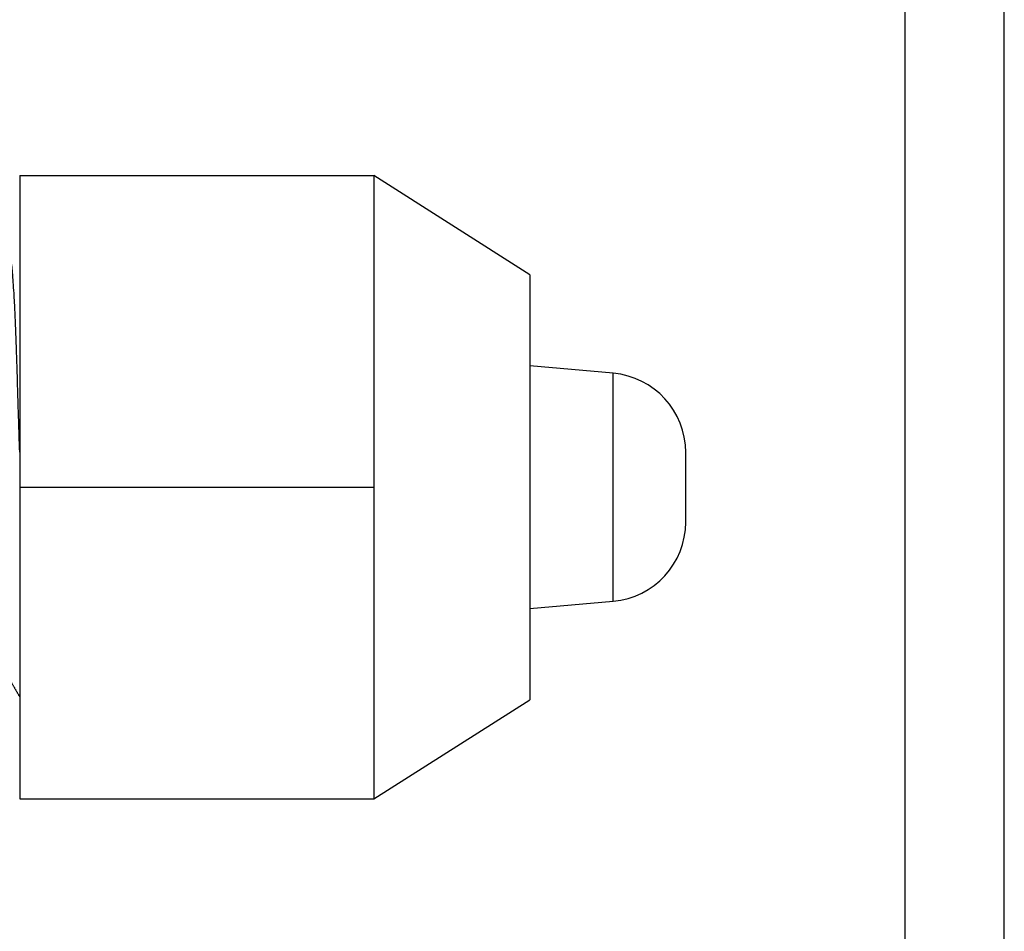
# Model space of a CAD drawing. Units: millimetres. Extents: x 442 to 7959, y 35 to 5396.
# Drawn here: x 3317 to 3352, y 3746 to 3778 of the extents above; entities that cross this region are included whole.
import ezdxf

# ---------------------------------------------------------------- set-up
doc = ezdxf.new("R2010")
doc.units = ezdxf.units.MM
doc.layers.add('LG-Product', color=3, linetype='Continuous')

msp = doc.modelspace()

# ---------------------------------------------------------------- linework, layer by layer
at = {"layer": 'LG-Product', "linetype": 'Continuous'}
for p, q in [((3348.363, 3632.741), (3348.363, 3830.514)), ((3351.859, 3632.741), (3351.859, 3830.514)), ((3317.159, 3772.491), (3317.159, 3761.504)), ((3317.159, 3772.491), (3329.644, 3772.491)), ((3335.138, 3768.995), (3329.644, 3772.491)), ((3329.644, 3772.491), (3329.644, 3766.997)), ((3335.138, 3768.995), (3335.138, 3765.249)), ((3329.644, 3766.997), (3329.644, 3761.504)), ((3338.079, 3765.52), (3335.138, 3765.778)), ((3338.079, 3757.487), (3338.079, 3765.52)), ((3335.138, 3765.249), (3335.138, 3754.012)), ((3340.632, 3761.504), (3340.632, 3762.734)), ((3317.159, 3761.504), (3329.644, 3761.504)), ((3317.159, 3761.504), (3317.159, 3750.516)), ((3329.644, 3761.504), (3329.644, 3756.01)), ((3340.632, 3760.273), (3340.632, 3761.504)), ((3335.138, 3757.23), (3338.079, 3757.487)), ((3329.644, 3756.01), (3329.644, 3750.516)), ((3329.644, 3750.516), (3335.138, 3754.012)), ((3317.159, 3750.516), (3329.644, 3750.516))]:
    msp.add_line(p, q, dxfattribs=at)
for centre, start, end in [((3337.835, 3762.734), 0, 85), ((3337.835, 3760.273), 275, 0)]:
    msp.add_arc(centre, 2.797, start, end, dxfattribs=at)
msp.add_open_spline([(3317.159, 3762.744), (3317.159, 3762.75), (3317.159, 3762.757), (3317.15, 3763.041), (3317.141, 3763.316), (3317.13, 3763.657), (3317.127, 3763.759), (3317.124, 3763.861), (3317.122, 3763.929), (3317.121, 3763.963), (3317.116, 3764.131), (3317.111, 3764.263), (3317.099, 3764.657), (3317.084, 3765.168), (3317.069, 3765.652), (3317.06, 3765.946), (3317.057, 3766.034), (3317.054, 3766.12), (3317.052, 3766.178), (3317.051, 3766.207), (3317.047, 3766.349), (3317.043, 3766.46), (3317.032, 3766.786), (3317.025, 3766.992), (3317.008, 3767.383), (3317, 3767.568), (3316.987, 3767.829), (3316.983, 3767.913), (3316.976, 3768.036), (3316.974, 3768.076), (3316.97, 3768.154), (3316.967, 3768.192), (3316.957, 3768.38), (3316.948, 3768.516), (3316.932, 3768.761), (3316.924, 3768.87), (3316.913, 3769.013), (3316.907, 3769.079), (3316.902, 3769.138), (3316.899, 3769.166), (3316.898, 3769.175), (3316.896, 3769.193), (3316.895, 3769.201), (3316.887, 3769.277), (3316.88, 3769.328), (3316.867, 3769.395), (3316.861, 3769.415), (3316.855, 3769.426)], degree=3, knots=[0, 0, 0, 0, 0.001871, 0.001871, 0.079801, 0.079801, 0.099284, 0.109025, 0.109025, 0.118767, 0.118767, 0.157732, 0.157732, 0.235663, 0.313593, 0.313593, 0.333076, 0.342817, 0.342817, 0.352558, 0.352558, 0.391524, 0.391524, 0.469454, 0.469454, 0.547385, 0.547385, 0.58635, 0.58635, 0.605833, 0.605833, 0.625316, 0.625316, 0.703246, 0.703246, 0.781177, 0.781177, 0.820142, 0.839625, 0.839625, 0.849366, 0.849366, 0.859108, 0.859108, 0.937038, 0.937038, 1, 1, 1, 1], dxfattribs=at)
msp.add_open_spline([(3316.859, 3754.634), (3317.009, 3754.375), (3317.159, 3754.115)], degree=2, dxfattribs=at)

doc.saveas('drawing.dxf')
